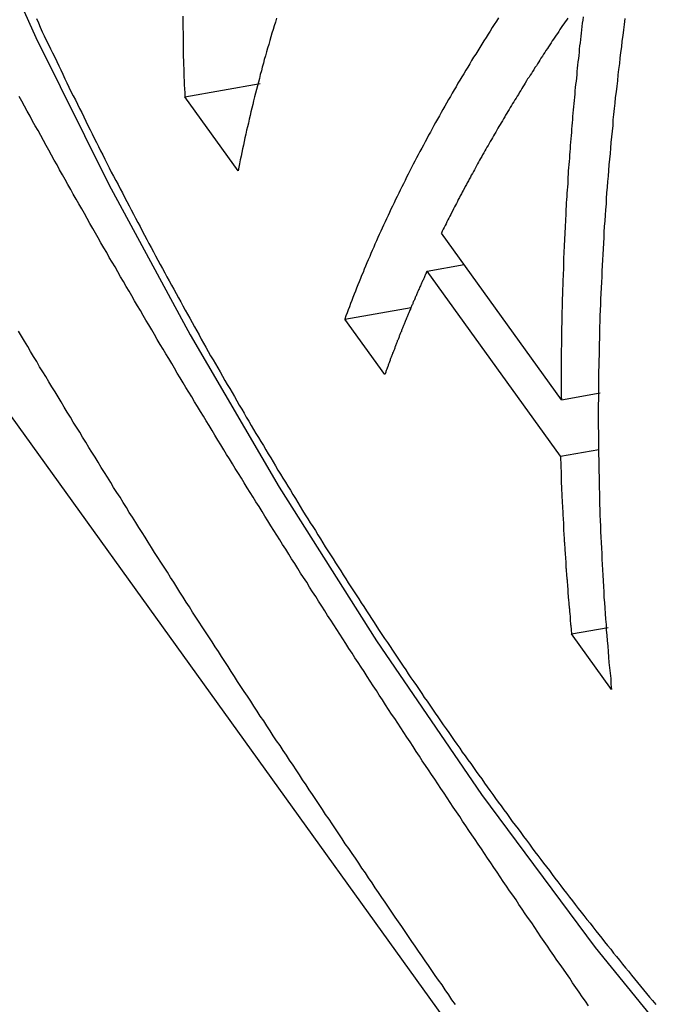
# Model space of a CAD drawing. Units: inches. Extents: x 11 to 1538, y 29 to 624.
# Drawn here: x 1286 to 1288, y 460 to 463 of the extents above; entities that cross this region are included whole.
import ezdxf

# ---------------------------------------------------------------- set-up
doc = ezdxf.new("R2010")
doc.units = ezdxf.units.IN
doc.header["$MEASUREMENT"] = 0
doc.layers.add('M12P-TE-M16_DXF_CONTINUOUS', color=7, linetype='Continuous')

msp = doc.modelspace()

# ---------------------------------------------------------------- linework, layer by layer
at = {"layer": 'M12P-TE-M16_DXF_CONTINUOUS', "color": 7, "linetype": 'Continuous'}
for p, q in [((1290.2135, 456.2853), (1283.1128, 466.1518)), ((1286.8605, 462.8778), (1287.1204, 462.9235)), ((1287.0443, 462.6225), (1286.8605, 462.8778)), ((1288.1579, 461.8341), (1287.7445, 462.4086)), ((1287.695, 462.2774), (1287.8227, 462.2998)), ((1288.1543, 461.6391), (1287.695, 462.2774)), ((1287.4118, 462.1119), (1287.6407, 462.1521)), ((1287.5496, 461.9204), (1287.4118, 462.1119)), ((1288.1579, 461.8341), (1288.2916, 461.8576)), ((1288.1543, 461.6391), (1288.2864, 461.6623)), ((1288.1927, 461.0267), (1288.3186, 461.0488)), ((1288.3305, 460.8352), (1288.1927, 461.0267))]:
    msp.add_line(p, q, dxfattribs=at)
msp.add_lwpolyline([(1285.7224, 465.7495), (1285.6814, 465.4616), (1285.6942, 465.0303), (1285.7828, 464.5569), (1285.9314, 464.0703), (1286.1229, 463.5795), (1286.3471, 463.0828), (1286.5991, 462.5756), (1286.8788, 462.0578), (1287.1858, 461.5326), (1287.5205, 461.003), (1287.883, 460.4726), (1288.2745, 459.9453), (1288.6999, 459.4218), (1289.1667, 458.8978), (1289.699, 458.3478), (1290.1999, 457.8567)], dxfattribs=at)
at = {"layer": 'M12P-TE-M16_DXF_CONTINUOUS', "color": 7}
for points in [[(1286.3494, 463.1476, 0), (1286.3564, 463.1326, 0), (1286.3624, 463.1176, 0), (1286.3694, 463.1026, 0), (1286.3764, 463.0886, 0), (1286.3834, 463.0736, 0), (1286.3904, 463.0586, 0), (1286.3974, 463.0436, 0), (1286.4044, 463.0296, 0), (1286.4124, 463.0146, 0), (1286.4194, 462.9996, 0), (1286.4264, 462.9846, 0), (1286.4334, 462.9706, 0), (1286.4404, 462.9556, 0), (1286.4474, 462.9406, 0), (1286.4544, 462.9266, 0), (1286.4614, 462.9116, 0), (1286.4684, 462.8966, 0), (1286.4764, 462.8816, 0), (1286.4834, 462.8676, 0), (1286.4904, 462.8526, 0), (1286.4974, 462.8376, 0), (1286.5054, 462.8236, 0), (1286.5124, 462.8086, 0), (1286.5194, 462.7936, 0), (1286.5264, 462.7796, 0), (1286.5344, 462.7646, 0), (1286.5414, 462.7506, 0), (1286.5484, 462.7356, 0), (1286.5564, 462.7206, 0), (1286.5634, 462.7066, 0), (1286.5704, 462.6916, 0), (1286.5784, 462.6776, 0), (1286.5854, 462.6626, 0), (1286.5934, 462.6476, 0), (1286.6004, 462.6336, 0), (1286.6074, 462.6186, 0), (1286.6154, 462.6046, 0), (1286.6224, 462.5896, 0), (1286.6304, 462.5756, 0), (1286.6374, 462.5606, 0), (1286.6454, 462.5466, 0), (1286.6524, 462.5316, 0), (1286.6604, 462.5176, 0), (1286.6684, 462.5026, 0), (1286.6754, 462.4886, 0), (1286.6834, 462.4736, 0), (1286.6904, 462.4596, 0), (1286.6984, 462.4446, 0), (1286.7064, 462.4306, 0), (1286.7134, 462.4156, 0), (1286.7214, 462.4016, 0), (1286.7294, 462.3866, 0), (1286.7364, 462.3726, 0), (1286.7444, 462.3586, 0), (1286.7524, 462.3436, 0), (1286.7594, 462.3296, 0), (1286.7674, 462.3146, 0), (1286.7754, 462.3006, 0), (1286.7834, 462.2866, 0), (1286.7914, 462.2716, 0), (1286.7984, 462.2576, 0), (1286.8064, 462.2436, 0), (1286.8144, 462.2286, 0), (1286.8224, 462.2146, 0), (1286.8304, 462.1996, 0), (1286.8384, 462.1856, 0), (1286.8464, 462.1716, 0), (1286.8534, 462.1576, 0), (1286.8614, 462.1426, 0), (1286.8694, 462.1286, 0), (1286.8774, 462.1146, 0), (1286.8854, 462.0996, 0), (1286.8934, 462.0856, 0), (1286.9014, 462.0716, 0), (1286.9094, 462.0576, 0), (1286.9174, 462.0426, 0), (1286.9254, 462.0286, 0), (1286.9334, 462.0146, 0), (1286.9414, 462.0006, 0), (1286.9494, 461.9856, 0), (1286.9584, 461.9716, 0), (1286.9664, 461.9576, 0), (1286.9744, 461.9436, 0), (1286.9824, 461.9296, 0), (1286.9904, 461.9146, 0), (1286.9984, 461.9006, 0), (1287.0064, 461.8866, 0), (1287.0154, 461.8726, 0), (1287.0234, 461.8586, 0), (1287.0314, 461.8446, 0), (1287.0394, 461.8306, 0), (1287.0474, 461.8156, 0), (1287.0564, 461.8016, 0), (1287.0644, 461.7876, 0), (1287.0724, 461.7736, 0), (1287.0814, 461.7596, 0), (1287.0894, 461.7456, 0), (1287.0974, 461.7316, 0), (1287.1054, 461.7176, 0), (1287.1144, 461.7036, 0), (1287.1224, 461.6896, 0), (1287.1314, 461.6756, 0), (1287.1394, 461.6616, 0), (1287.1474, 461.6476, 0), (1287.1564, 461.6336, 0), (1287.1644, 461.6196, 0), (1287.1734, 461.6056, 0), (1287.1814, 461.5916, 0), (1287.1904, 461.5776, 0), (1287.1984, 461.5636, 0), (1287.2074, 461.5496, 0), (1287.2154, 461.5356, 0), (1287.2244, 461.5216, 0), (1287.2324, 461.5076, 0), (1287.2414, 461.4936, 0), (1287.2494, 461.4796, 0), (1287.2584, 461.4656, 0), (1287.2664, 461.4516, 0), (1287.2754, 461.4376, 0), (1287.2844, 461.4236, 0), (1287.2924, 461.4096, 0), (1287.3014, 461.3966, 0), (1287.3104, 461.3826, 0), (1287.3184, 461.3686, 0), (1287.3274, 461.3546, 0), (1287.3364, 461.3406, 0), (1287.3444, 461.3266, 0), (1287.3534, 461.3126, 0), (1287.3624, 461.2996, 0), (1287.3714, 461.2856, 0), (1287.3794, 461.2716, 0), (1287.3884, 461.2576, 0), (1287.3974, 461.2436, 0), (1287.4064, 461.2306, 0), (1287.4154, 461.2166, 0), (1287.4234, 461.2026, 0), (1287.4324, 461.1886, 0), (1287.4414, 461.1756, 0), (1287.4504, 461.1616, 0), (1287.4594, 461.1476, 0), (1287.4684, 461.1336, 0), (1287.4774, 461.1206, 0), (1287.4864, 461.1066, 0), (1287.4954, 461.0926, 0), (1287.5034, 461.0796, 0), (1287.5124, 461.0656, 0), (1287.5214, 461.0516, 0), (1287.5304, 461.0386, 0), (1287.5394, 461.0246, 0), (1287.5484, 461.0106, 0), (1287.5584, 460.9976, 0), (1287.5674, 460.9836, 0), (1287.5764, 460.9706, 0), (1287.5854, 460.9566, 0), (1287.5944, 460.9426, 0), (1287.6034, 460.9296, 0), (1287.6124, 460.9156, 0), (1287.6214, 460.9026, 0), (1287.6304, 460.8886, 0), (1287.6394, 460.8756, 0), (1287.6494, 460.8616, 0), (1287.6584, 460.8486, 0), (1287.6674, 460.8346, 0), (1287.6764, 460.8216, 0), (1287.6854, 460.8076, 0), (1287.6954, 460.7946, 0), (1287.7044, 460.7806, 0), (1287.7134, 460.7676, 0), (1287.7234, 460.7536, 0), (1287.7324, 460.7406, 0), (1287.7414, 460.7266, 0), (1287.7504, 460.7136, 0), (1287.7604, 460.6996, 0), (1287.7694, 460.6866, 0), (1287.7794, 460.6736, 0), (1287.7884, 460.6596, 0), (1287.7974, 460.6466, 0), (1287.8074, 460.6326, 0), (1287.8164, 460.6196, 0), (1287.8264, 460.6066, 0), (1287.8354, 460.5926, 0), (1287.8454, 460.5796, 0), (1287.8544, 460.5666, 0), (1287.8644, 460.5526, 0), (1287.8734, 460.5396, 0), (1287.8834, 460.5266, 0), (1287.8924, 460.5126, 0), (1287.9024, 460.4996, 0), (1287.9114, 460.4866, 0), (1287.9214, 460.4736, 0), (1287.9304, 460.4596, 0), (1287.9404, 460.4466, 0), (1287.9504, 460.4336, 0), (1287.9594, 460.4206, 0), (1287.9694, 460.4076, 0), (1287.9794, 460.3936, 0), (1287.9884, 460.3806, 0), (1287.9984, 460.3676, 0), (1288.0084, 460.3546, 0), (1288.0174, 460.3416, 0), (1288.0274, 460.3286, 0), (1288.0374, 460.3156, 0), (1288.0474, 460.3016, 0), (1288.0574, 460.2886, 0), (1288.0664, 460.2756, 0), (1288.0764, 460.2626, 0), (1288.0864, 460.2496, 0), (1288.0964, 460.2366, 0), (1288.1064, 460.2236, 0), (1288.1164, 460.2106, 0), (1288.1264, 460.1976, 0), (1288.1354, 460.1846, 0), (1288.1454, 460.1716, 0), (1288.1554, 460.1586, 0), (1288.1654, 460.1456, 0), (1288.1754, 460.1326, 0), (1288.1854, 460.1196, 0), (1288.1954, 460.1066, 0), (1288.2054, 460.0936, 0), (1288.2154, 460.0806, 0), (1288.2254, 460.0676, 0), (1288.2354, 460.0556, 0), (1288.2454, 460.0426, 0), (1288.2564, 460.0296, 0), (1288.2664, 460.0166, 0), (1288.2764, 460.0036, 0), (1288.2864, 459.9906, 0), (1288.2964, 459.9776, 0), (1288.3064, 459.9656, 0), (1288.3164, 459.9526, 0), (1288.3274, 459.9396, 0), (1288.3374, 459.9266, 0), (1288.3474, 459.9146, 0), (1288.3574, 459.9016, 0), (1288.3684, 459.8886, 0), (1288.3784, 459.8756, 0), (1288.3884, 459.8636, 0), (1288.3994, 459.8506, 0), (1288.4094, 459.8376, 0), (1288.4194, 459.8256, 0), (1288.4304, 459.8126, 0), (1288.4404, 459.7996, 0), (1288.4504, 459.7876, 0), (1288.4614, 459.7746, 0), (1288.4714, 459.7626, 0), (1288.4824, 459.7496, 0)], [(1288.2514, 459.7446, 0), (1288.2404, 459.7606, 0), (1288.2294, 459.7756, 0), (1288.2184, 459.7916, 0), (1288.2074, 459.8076, 0), (1288.1964, 459.8236, 0), (1288.1864, 459.8396, 0), (1288.1754, 459.8556, 0), (1288.1644, 459.8716, 0), (1288.1534, 459.8866, 0), (1288.1424, 459.9026, 0), (1288.1314, 459.9186, 0), (1288.1204, 459.9346, 0), (1288.1094, 459.9506, 0), (1288.0984, 459.9666, 0), (1288.0874, 459.9826, 0), (1288.0764, 459.9986, 0), (1288.0664, 460.0146, 0), (1288.0554, 460.0306, 0), (1288.0444, 460.0456, 0), (1288.0334, 460.0616, 0), (1288.0224, 460.0776, 0), (1288.0114, 460.0936, 0), (1288.0014, 460.1096, 0), (1287.9904, 460.1256, 0), (1287.9794, 460.1416, 0), (1287.9684, 460.1576, 0), (1287.9574, 460.1736, 0), (1287.9464, 460.1896, 0), (1287.9364, 460.2056, 0), (1287.9254, 460.2216, 0), (1287.9144, 460.2376, 0), (1287.9034, 460.2536, 0), (1287.8924, 460.2696, 0), (1287.8824, 460.2856, 0), (1287.8714, 460.3016, 0), (1287.8604, 460.3176, 0), (1287.8494, 460.3336, 0), (1287.8394, 460.3496, 0), (1287.8284, 460.3656, 0), (1287.8174, 460.3816, 0), (1287.8074, 460.3976, 0), (1287.7964, 460.4136, 0), (1287.7854, 460.4296, 0), (1287.7744, 460.4456, 0), (1287.7644, 460.4616, 0), (1287.7534, 460.4776, 0), (1287.7424, 460.4936, 0), (1287.7324, 460.5096, 0), (1287.7214, 460.5256, 0), (1287.7104, 460.5416, 0), (1287.7004, 460.5576, 0), (1287.6894, 460.5736, 0), (1287.6784, 460.5896, 0), (1287.6684, 460.6056, 0), (1287.6574, 460.6216, 0), (1287.6474, 460.6386, 0), (1287.6364, 460.6546, 0), (1287.6254, 460.6706, 0), (1287.6154, 460.6866, 0), (1287.6044, 460.7026, 0), (1287.5944, 460.7186, 0), (1287.5834, 460.7346, 0), (1287.5724, 460.7506, 0), (1287.5624, 460.7666, 0), (1287.5514, 460.7826, 0), (1287.5414, 460.7996, 0), (1287.5304, 460.8156, 0), (1287.5204, 460.8316, 0), (1287.5094, 460.8476, 0), (1287.4994, 460.8636, 0), (1287.4884, 460.8796, 0), (1287.4784, 460.8966, 0), (1287.4674, 460.9126, 0), (1287.4574, 460.9286, 0), (1287.4464, 460.9446, 0), (1287.4364, 460.9606, 0), (1287.4254, 460.9766, 0), (1287.4154, 460.9936, 0), (1287.4044, 461.0096, 0), (1287.3944, 461.0256, 0), (1287.3844, 461.0416, 0), (1287.3734, 461.0576, 0), (1287.3634, 461.0746, 0), (1287.3524, 461.0906, 0), (1287.3424, 461.1066, 0), (1287.3324, 461.1226, 0), (1287.3214, 461.1396, 0), (1287.3114, 461.1556, 0), (1287.3004, 461.1716, 0), (1287.2904, 461.1876, 0), (1287.2804, 461.2046, 0), (1287.2694, 461.2206, 0), (1287.2594, 461.2366, 0), (1287.2494, 461.2526, 0), (1287.2394, 461.2696, 0), (1287.2284, 461.2856, 0), (1287.2184, 461.3016, 0), (1287.2084, 461.3186, 0), (1287.1974, 461.3346, 0), (1287.1874, 461.3506, 0), (1287.1774, 461.3676, 0), (1287.1674, 461.3836, 0), (1287.1564, 461.3996, 0), (1287.1464, 461.4166, 0), (1287.1364, 461.4326, 0), (1287.1264, 461.4486, 0), (1287.1164, 461.4656, 0), (1287.1054, 461.4816, 0), (1287.0954, 461.4976, 0), (1287.0854, 461.5146, 0), (1287.0754, 461.5306, 0), (1287.0654, 461.5476, 0), (1287.0554, 461.5636, 0), (1287.0454, 461.5796, 0), (1287.0344, 461.5966, 0), (1287.0244, 461.6126, 0), (1287.0144, 461.6296, 0), (1287.0044, 461.6456, 0), (1286.9944, 461.6616, 0), (1286.9844, 461.6786, 0), (1286.9744, 461.6946, 0), (1286.9644, 461.7116, 0), (1286.9544, 461.7276, 0), (1286.9444, 461.7446, 0), (1286.9344, 461.7606, 0), (1286.9244, 461.7776, 0), (1286.9144, 461.7936, 0), (1286.9044, 461.8106, 0), (1286.8944, 461.8266, 0), (1286.8844, 461.8436, 0), (1286.8744, 461.8596, 0), (1286.8644, 461.8766, 0), (1286.8544, 461.8926, 0), (1286.8444, 461.9096, 0), (1286.8344, 461.9256, 0), (1286.8254, 461.9426, 0), (1286.8154, 461.9586, 0), (1286.8054, 461.9756, 0), (1286.7954, 461.9916, 0), (1286.7854, 462.0086, 0), (1286.7754, 462.0246, 0), (1286.7654, 462.0416, 0), (1286.7564, 462.0586, 0), (1286.7464, 462.0746, 0), (1286.7364, 462.0916, 0), (1286.7264, 462.1076, 0), (1286.7174, 462.1246, 0), (1286.7074, 462.1416, 0), (1286.6974, 462.1576, 0), (1286.6874, 462.1746, 0), (1286.6784, 462.1916, 0), (1286.6684, 462.2076, 0), (1286.6584, 462.2246, 0), (1286.6494, 462.2416, 0), (1286.6394, 462.2576, 0), (1286.6294, 462.2746, 0), (1286.6204, 462.2916, 0), (1286.6104, 462.3076, 0), (1286.6004, 462.3246, 0), (1286.5914, 462.3416, 0), (1286.5814, 462.3576, 0), (1286.5714, 462.3746, 0), (1286.5624, 462.3916, 0), (1286.5524, 462.4086, 0), (1286.5434, 462.4246, 0), (1286.5334, 462.4416, 0), (1286.5244, 462.4586, 0), (1286.5144, 462.4756, 0), (1286.5054, 462.4916, 0), (1286.4954, 462.5086, 0), (1286.4864, 462.5256, 0), (1286.4764, 462.5426, 0), (1286.4674, 462.5586, 0), (1286.4574, 462.5756, 0), (1286.4484, 462.5926, 0), (1286.4394, 462.6096, 0), (1286.4294, 462.6266, 0), (1286.4204, 462.6436, 0), (1286.4104, 462.6596, 0), (1286.4014, 462.6766, 0), (1286.3924, 462.6936, 0), (1286.3824, 462.7106, 0), (1286.3734, 462.7276, 0), (1286.3644, 462.7446, 0), (1286.3554, 462.7616, 0), (1286.3454, 462.7776, 0), (1286.3364, 462.7946, 0), (1286.3274, 462.8116, 0), (1286.3174, 462.8286, 0), (1286.3084, 462.8456, 0), (1286.2994, 462.8626, 0), (1286.2904, 462.8796, 0)], [(1287.7924, 459.7496, 0), (1287.7804, 459.7656, 0), (1287.7694, 459.7826, 0), (1287.7574, 459.7996, 0), (1287.7464, 459.8166, 0), (1287.7344, 459.8326, 0), (1287.7234, 459.8496, 0), (1287.7114, 459.8666, 0), (1287.6994, 459.8836, 0), (1287.6884, 459.8996, 0), (1287.6764, 459.9166, 0), (1287.6654, 459.9336, 0), (1287.6534, 459.9506, 0), (1287.6424, 459.9666, 0), (1287.6314, 459.9836, 0), (1287.6194, 460.0006, 0), (1287.6084, 460.0176, 0), (1287.5964, 460.0346, 0), (1287.5854, 460.0506, 0), (1287.5734, 460.0676, 0), (1287.5624, 460.0846, 0), (1287.5504, 460.1016, 0), (1287.5394, 460.1186, 0), (1287.5274, 460.1356, 0), (1287.5164, 460.1516, 0), (1287.5054, 460.1686, 0), (1287.4934, 460.1856, 0), (1287.4824, 460.2026, 0), (1287.4704, 460.2196, 0), (1287.4594, 460.2366, 0), (1287.4484, 460.2536, 0), (1287.4364, 460.2696, 0), (1287.4254, 460.2866, 0), (1287.4134, 460.3036, 0), (1287.4024, 460.3206, 0), (1287.3914, 460.3376, 0), (1287.3794, 460.3546, 0), (1287.3684, 460.3716, 0), (1287.3574, 460.3886, 0), (1287.3454, 460.4046, 0), (1287.3344, 460.4216, 0), (1287.3234, 460.4386, 0), (1287.3114, 460.4556, 0), (1287.3004, 460.4726, 0), (1287.2894, 460.4896, 0), (1287.2784, 460.5066, 0), (1287.2664, 460.5236, 0), (1287.2554, 460.5406, 0), (1287.2444, 460.5576, 0), (1287.2334, 460.5746, 0), (1287.2214, 460.5916, 0), (1287.2104, 460.6086, 0), (1287.1994, 460.6246, 0), (1287.1884, 460.6416, 0), (1287.1764, 460.6586, 0), (1287.1654, 460.6756, 0), (1287.1544, 460.6926, 0), (1287.1434, 460.7096, 0), (1287.1324, 460.7266, 0), (1287.1204, 460.7436, 0), (1287.1094, 460.7606, 0), (1287.0984, 460.7776, 0), (1287.0874, 460.7946, 0), (1287.0764, 460.8116, 0), (1287.0654, 460.8286, 0), (1287.0534, 460.8456, 0), (1287.0424, 460.8626, 0), (1287.0314, 460.8796, 0), (1287.0204, 460.8976, 0), (1287.0094, 460.9146, 0), (1286.9984, 460.9316, 0), (1286.9874, 460.9486, 0), (1286.9764, 460.9656, 0), (1286.9654, 460.9826, 0), (1286.9544, 460.9996, 0), (1286.9434, 461.0166, 0), (1286.9314, 461.0336, 0), (1286.9204, 461.0506, 0), (1286.9094, 461.0676, 0), (1286.8984, 461.0846, 0), (1286.8874, 461.1016, 0), (1286.8764, 461.1196, 0), (1286.8654, 461.1366, 0), (1286.8544, 461.1536, 0), (1286.8434, 461.1706, 0), (1286.8334, 461.1876, 0), (1286.8224, 461.2046, 0), (1286.8114, 461.2216, 0), (1286.8004, 461.2396, 0), (1286.7894, 461.2566, 0), (1286.7784, 461.2736, 0), (1286.7674, 461.2906, 0), (1286.7564, 461.3076, 0), (1286.7454, 461.3246, 0), (1286.7344, 461.3426, 0), (1286.7234, 461.3596, 0), (1286.7134, 461.3766, 0), (1286.7024, 461.3936, 0), (1286.6914, 461.4106, 0), (1286.6804, 461.4286, 0), (1286.6694, 461.4456, 0), (1286.6594, 461.4626, 0), (1286.6484, 461.4796, 0), (1286.6374, 461.4976, 0), (1286.6264, 461.5146, 0), (1286.6154, 461.5316, 0), (1286.6054, 461.5486, 0), (1286.5944, 461.5666, 0), (1286.5834, 461.5836, 0), (1286.5724, 461.6006, 0), (1286.5624, 461.6186, 0), (1286.5514, 461.6356, 0), (1286.5404, 461.6526, 0), (1286.5304, 461.6696, 0), (1286.5194, 461.6876, 0), (1286.5084, 461.7046, 0), (1286.4984, 461.7216, 0), (1286.4874, 461.7396, 0), (1286.4764, 461.7566, 0), (1286.4664, 461.7736, 0), (1286.4554, 461.7916, 0), (1286.4454, 461.8086, 0), (1286.4344, 461.8266, 0), (1286.4244, 461.8436, 0), (1286.4134, 461.8606, 0), (1286.4024, 461.8786, 0), (1286.3924, 461.8956, 0), (1286.3814, 461.9136, 0), (1286.3714, 461.9306, 0), (1286.3604, 461.9476, 0), (1286.3504, 461.9656, 0), (1286.3394, 461.9826, 0), (1286.3294, 462.0006, 0), (1286.3194, 462.0176, 0), (1286.3084, 462.0356, 0), (1286.2984, 462.0526, 0), (1286.2874, 462.0706, 0)]]:
    msp.add_polyline3d(points, dxfattribs=at)
at = {"layer": 'M12P-TE-M16_DXF_CONTINUOUS', "color": 7, "linetype": 'Continuous'}
for points in [[(1286.8534, 463.1556, 0), (1286.8534, 463.1416, 0), (1286.8534, 463.1276, 0), (1286.8534, 463.1136, 0), (1286.8544, 463.0996, 0), (1286.8544, 463.0856, 0), (1286.8544, 463.0716, 0), (1286.8544, 463.0576, 0), (1286.8554, 463.0436, 0), (1286.8554, 463.0306, 0), (1286.8554, 463.0166, 0), (1286.8564, 463.0026, 0), (1286.8564, 462.9886, 0), (1286.8574, 462.9746, 0), (1286.8574, 462.9606, 0), (1286.8574, 462.9466, 0), (1286.8584, 462.9336, 0), (1286.8584, 462.9196, 0), (1286.8594, 462.9056, 0), (1286.8604, 462.8916, 0), (1286.8604, 462.8776, 0)], [(1287.1764, 463.1496, 0), (1287.1724, 463.1356, 0), (1287.1684, 463.1226, 0), (1287.1644, 463.1096, 0), (1287.1604, 463.0976, 0), (1287.1564, 463.0846, 0), (1287.1534, 463.0716, 0), (1287.1494, 463.0586, 0), (1287.1454, 463.0456, 0), (1287.1424, 463.0326, 0), (1287.1384, 463.0196, 0), (1287.1344, 463.0066, 0), (1287.1314, 462.9936, 0), (1287.1274, 462.9806, 0), (1287.1244, 462.9676, 0), (1287.1204, 462.9546, 0), (1287.1174, 462.9416, 0), (1287.1144, 462.9286, 0), (1287.1104, 462.9156, 0), (1287.1074, 462.9036, 0), (1287.1044, 462.8906, 0), (1287.1004, 462.8776, 0), (1287.0974, 462.8646, 0), (1287.0944, 462.8516, 0), (1287.0914, 462.8386, 0), (1287.0884, 462.8266, 0), (1287.0854, 462.8136, 0), (1287.0824, 462.8006, 0), (1287.0794, 462.7876, 0), (1287.0764, 462.7746, 0), (1287.0734, 462.7626, 0), (1287.0704, 462.7496, 0), (1287.0674, 462.7366, 0), (1287.0654, 462.7236, 0), (1287.0624, 462.7116, 0), (1287.0594, 462.6986, 0), (1287.0574, 462.6856, 0), (1287.0544, 462.6736, 0), (1287.0514, 462.6606, 0), (1287.0494, 462.6476, 0), (1287.0464, 462.6356, 0), (1287.0444, 462.6226, 0)], [(1287.9414, 463.1506, 0), (1287.9344, 463.1386, 0), (1287.9264, 463.1276, 0), (1287.9194, 463.1166, 0), (1287.9124, 463.1046, 0), (1287.9054, 463.0936, 0), (1287.8984, 463.0826, 0), (1287.8904, 463.0706, 0), (1287.8834, 463.0596, 0), (1287.8764, 463.0486, 0), (1287.8694, 463.0366, 0), (1287.8624, 463.0256, 0), (1287.8554, 463.0146, 0), (1287.8484, 463.0036, 0), (1287.8424, 462.9916, 0), (1287.8354, 462.9806, 0), (1287.8284, 462.9696, 0), (1287.8214, 462.9576, 0), (1287.8144, 462.9466, 0), (1287.8084, 462.9356, 0), (1287.8014, 462.9246, 0), (1287.7954, 462.9126, 0), (1287.7884, 462.9016, 0), (1287.7814, 462.8906, 0), (1287.7754, 462.8796, 0), (1287.7684, 462.8686, 0), (1287.7624, 462.8566, 0), (1287.7564, 462.8456, 0), (1287.7494, 462.8346, 0), (1287.7434, 462.8236, 0), (1287.7374, 462.8126, 0), (1287.7304, 462.8006, 0), (1287.7244, 462.7896, 0), (1287.7184, 462.7786, 0), (1287.7124, 462.7676, 0), (1287.7064, 462.7566, 0), (1287.7004, 462.7456, 0), (1287.6944, 462.7336, 0), (1287.6884, 462.7226, 0), (1287.6824, 462.7116, 0), (1287.6764, 462.7006, 0), (1287.6704, 462.6896, 0), (1287.6644, 462.6786, 0), (1287.6584, 462.6676, 0), (1287.6524, 462.6566, 0), (1287.6474, 462.6456, 0), (1287.6414, 462.6346, 0), (1287.6354, 462.6226, 0), (1287.6304, 462.6116, 0), (1287.6244, 462.6006, 0), (1287.6194, 462.5896, 0), (1287.6134, 462.5786, 0), (1287.6084, 462.5676, 0), (1287.6024, 462.5566, 0), (1287.5974, 462.5456, 0), (1287.5914, 462.5346, 0), (1287.5864, 462.5236, 0), (1287.5814, 462.5126, 0), (1287.5764, 462.5016, 0), (1287.5704, 462.4906, 0), (1287.5654, 462.4796, 0), (1287.5604, 462.4686, 0), (1287.5554, 462.4576, 0), (1287.5504, 462.4466, 0), (1287.5454, 462.4356, 0), (1287.5404, 462.4256, 0), (1287.5354, 462.4146, 0), (1287.5304, 462.4036, 0), (1287.5254, 462.3926, 0), (1287.5204, 462.3816, 0), (1287.5154, 462.3706, 0), (1287.5114, 462.3596, 0), (1287.5064, 462.3486, 0), (1287.5014, 462.3376, 0), (1287.4974, 462.3276, 0), (1287.4924, 462.3166, 0), (1287.4874, 462.3056, 0), (1287.4834, 462.2946, 0), (1287.4784, 462.2836, 0), (1287.4744, 462.2726, 0), (1287.4694, 462.2626, 0), (1287.4654, 462.2516, 0), (1287.4614, 462.2406, 0), (1287.4564, 462.2296, 0), (1287.4524, 462.2186, 0), (1287.4484, 462.2086, 0), (1287.4444, 462.1976, 0), (1287.4394, 462.1866, 0), (1287.4354, 462.1756, 0), (1287.4314, 462.1656, 0), (1287.4274, 462.1546, 0), (1287.4234, 462.1436, 0), (1287.4194, 462.1336, 0), (1287.4154, 462.1226, 0), (1287.4114, 462.1116, 0)], [(1288.1794, 463.1496, 0), (1288.1754, 463.1426, 0), (1288.1704, 463.1366, 0), (1288.1664, 463.1296, 0), (1288.1614, 463.1236, 0), (1288.1574, 463.1166, 0), (1288.1524, 463.1096, 0), (1288.1484, 463.1036, 0), (1288.1444, 463.0966, 0), (1288.1394, 463.0906, 0), (1288.1354, 463.0836, 0), (1288.1304, 463.0766, 0), (1288.1264, 463.0706, 0), (1288.1224, 463.0636, 0), (1288.1174, 463.0576, 0), (1288.1134, 463.0506, 0), (1288.1094, 463.0446, 0), (1288.1044, 463.0376, 0), (1288.1004, 463.0306, 0), (1288.0964, 463.0246, 0), (1288.0924, 463.0176, 0), (1288.0874, 463.0116, 0), (1288.0834, 463.0046, 0), (1288.0794, 462.9986, 0), (1288.0754, 462.9916, 0), (1288.0714, 462.9846, 0), (1288.0664, 462.9786, 0), (1288.0624, 462.9716, 0), (1288.0584, 462.9656, 0), (1288.0544, 462.9586, 0), (1288.0504, 462.9526, 0), (1288.0464, 462.9456, 0), (1288.0414, 462.9396, 0), (1288.0374, 462.9326, 0), (1288.0334, 462.9256, 0), (1288.0294, 462.9196, 0), (1288.0254, 462.9126, 0), (1288.0214, 462.9066, 0), (1288.0174, 462.8996, 0), (1288.0134, 462.8936, 0), (1288.0094, 462.8866, 0), (1288.0054, 462.8806, 0), (1288.0014, 462.8736, 0), (1287.9974, 462.8676, 0), (1287.9934, 462.8606, 0), (1287.9894, 462.8546, 0), (1287.9854, 462.8476, 0), (1287.9814, 462.8416, 0), (1287.9774, 462.8346, 0), (1287.9734, 462.8276, 0), (1287.9694, 462.8216, 0), (1287.9654, 462.8146, 0), (1287.9624, 462.8086, 0), (1287.9584, 462.8016, 0), (1287.9544, 462.7956, 0), (1287.9504, 462.7886, 0), (1287.9464, 462.7826, 0), (1287.9424, 462.7756, 0), (1287.9384, 462.7696, 0), (1287.9354, 462.7626, 0), (1287.9314, 462.7566, 0), (1287.9274, 462.7496, 0), (1287.9234, 462.7436, 0), (1287.9204, 462.7366, 0), (1287.9164, 462.7306, 0), (1287.9124, 462.7236, 0), (1287.9084, 462.7176, 0), (1287.9054, 462.7106, 0), (1287.9014, 462.7046, 0), (1287.8974, 462.6976, 0), (1287.8944, 462.6916, 0), (1287.8904, 462.6846, 0), (1287.8864, 462.6786, 0), (1287.8834, 462.6726, 0), (1287.8794, 462.6656, 0), (1287.8754, 462.6596, 0), (1287.8724, 462.6526, 0), (1287.8684, 462.6466, 0), (1287.8654, 462.6396, 0), (1287.8614, 462.6336, 0), (1287.8584, 462.6266, 0), (1287.8544, 462.6206, 0), (1287.8514, 462.6136, 0), (1287.8474, 462.6076, 0), (1287.8444, 462.6006, 0), (1287.8404, 462.5946, 0), (1287.8374, 462.5886, 0), (1287.8334, 462.5816, 0), (1287.8304, 462.5756, 0), (1287.8264, 462.5686, 0), (1287.8234, 462.5626, 0), (1287.8194, 462.5556, 0), (1287.8164, 462.5496, 0), (1287.8134, 462.5436, 0), (1287.8094, 462.5366, 0), (1287.8064, 462.5306, 0), (1287.8024, 462.5236, 0), (1287.7994, 462.5176, 0), (1287.7964, 462.5106, 0), (1287.7924, 462.5046, 0), (1287.7894, 462.4986, 0), (1287.7864, 462.4916, 0), (1287.7834, 462.4856, 0), (1287.7794, 462.4786, 0), (1287.7764, 462.4726, 0), (1287.7734, 462.4666, 0), (1287.7704, 462.4596, 0), (1287.7664, 462.4536, 0), (1287.7634, 462.4466, 0), (1287.7604, 462.4406, 0), (1287.7574, 462.4346, 0), (1287.7544, 462.4276, 0), (1287.7504, 462.4216, 0), (1287.7474, 462.4146, 0), (1287.7444, 462.4086, 0)], [(1288.2324, 463.1536, 0), (1288.2314, 463.1426, 0), (1288.2294, 463.1316, 0), (1288.2284, 463.1206, 0), (1288.2274, 463.1086, 0), (1288.2254, 463.0976, 0), (1288.2244, 463.0866, 0), (1288.2234, 463.0756, 0), (1288.2224, 463.0646, 0), (1288.2204, 463.0536, 0), (1288.2194, 463.0426, 0), (1288.2184, 463.0316, 0), (1288.2174, 463.0206, 0), (1288.2164, 463.0096, 0), (1288.2144, 462.9986, 0), (1288.2134, 462.9876, 0), (1288.2124, 462.9766, 0), (1288.2114, 462.9656, 0), (1288.2104, 462.9546, 0), (1288.2094, 462.9426, 0), (1288.2084, 462.9316, 0), (1288.2064, 462.9206, 0), (1288.2054, 462.9096, 0), (1288.2044, 462.8986, 0), (1288.2034, 462.8876, 0), (1288.2024, 462.8766, 0), (1288.2014, 462.8656, 0), (1288.2004, 462.8546, 0), (1288.1994, 462.8436, 0), (1288.1984, 462.8326, 0), (1288.1974, 462.8216, 0), (1288.1964, 462.8106, 0), (1288.1954, 462.7996, 0), (1288.1944, 462.7886, 0), (1288.1934, 462.7776, 0), (1288.1924, 462.7666, 0), (1288.1924, 462.7556, 0), (1288.1914, 462.7446, 0), (1288.1904, 462.7336, 0), (1288.1894, 462.7216, 0), (1288.1884, 462.7106, 0), (1288.1874, 462.6996, 0), (1288.1864, 462.6886, 0), (1288.1854, 462.6776, 0), (1288.1854, 462.6666, 0), (1288.1844, 462.6556, 0), (1288.1834, 462.6446, 0), (1288.1824, 462.6336, 0), (1288.1814, 462.6226, 0), (1288.1814, 462.6116, 0), (1288.1804, 462.6006, 0), (1288.1794, 462.5896, 0), (1288.1794, 462.5786, 0), (1288.1784, 462.5676, 0), (1288.1774, 462.5566, 0), (1288.1764, 462.5456, 0), (1288.1764, 462.5346, 0), (1288.1754, 462.5236, 0), (1288.1744, 462.5126, 0), (1288.1744, 462.5016, 0), (1288.1734, 462.4906, 0), (1288.1734, 462.4796, 0), (1288.1724, 462.4686, 0), (1288.1714, 462.4576, 0), (1288.1714, 462.4466, 0), (1288.1704, 462.4356, 0), (1288.1704, 462.4246, 0), (1288.1694, 462.4136, 0), (1288.1694, 462.4026, 0), (1288.1684, 462.3916, 0), (1288.1684, 462.3806, 0), (1288.1674, 462.3696, 0), (1288.1674, 462.3586, 0), (1288.1664, 462.3476, 0), (1288.1664, 462.3366, 0), (1288.1654, 462.3256, 0), (1288.1654, 462.3146, 0), (1288.1644, 462.3036, 0), (1288.1644, 462.2926, 0), (1288.1644, 462.2816, 0), (1288.1634, 462.2706, 0), (1288.1634, 462.2596, 0), (1288.1624, 462.2486, 0), (1288.1624, 462.2376, 0), (1288.1624, 462.2276, 0), (1288.1614, 462.2166, 0), (1288.1614, 462.2056, 0), (1288.1614, 462.1946, 0), (1288.1604, 462.1836, 0), (1288.1604, 462.1726, 0), (1288.1604, 462.1616, 0), (1288.1604, 462.1506, 0), (1288.1594, 462.1396, 0), (1288.1594, 462.1286, 0), (1288.1594, 462.1176, 0), (1288.1594, 462.1066, 0), (1288.1594, 462.0956, 0), (1288.1584, 462.0846, 0), (1288.1584, 462.0736, 0), (1288.1584, 462.0626, 0), (1288.1584, 462.0516, 0), (1288.1584, 462.0416, 0), (1288.1584, 462.0306, 0), (1288.1584, 462.0196, 0), (1288.1574, 462.0086, 0), (1288.1574, 461.9976, 0), (1288.1574, 461.9866, 0), (1288.1574, 461.9756, 0), (1288.1574, 461.9646, 0), (1288.1574, 461.9536, 0), (1288.1574, 461.9426, 0), (1288.1574, 461.9316, 0), (1288.1574, 461.9216, 0), (1288.1574, 461.9106, 0), (1288.1574, 461.8996, 0), (1288.1574, 461.8886, 0), (1288.1574, 461.8776, 0), (1288.1574, 461.8666, 0), (1288.1574, 461.8556, 0), (1288.1574, 461.8446, 0), (1288.1584, 461.8346, 0)], [(1288.3764, 463.1476, 0), (1288.3744, 463.1276, 0), (1288.3714, 463.1086, 0), (1288.3694, 463.0896, 0), (1288.3664, 463.0696, 0), (1288.3644, 463.0506, 0), (1288.3614, 463.0306, 0), (1288.3594, 463.0116, 0), (1288.3574, 462.9926, 0), (1288.3544, 462.9726, 0), (1288.3524, 462.9536, 0), (1288.3504, 462.9336, 0), (1288.3484, 462.9146, 0), (1288.3464, 462.8956, 0), (1288.3434, 462.8756, 0), (1288.3414, 462.8566, 0), (1288.3394, 462.8376, 0), (1288.3374, 462.8176, 0), (1288.3354, 462.7986, 0), (1288.3344, 462.7786, 0), (1288.3324, 462.7596, 0), (1288.3304, 462.7406, 0), (1288.3284, 462.7206, 0), (1288.3264, 462.7016, 0), (1288.3254, 462.6826, 0), (1288.3234, 462.6626, 0), (1288.3214, 462.6436, 0), (1288.3204, 462.6246, 0), (1288.3184, 462.6046, 0), (1288.3164, 462.5856, 0), (1288.3154, 462.5666, 0), (1288.3134, 462.5466, 0), (1288.3124, 462.5276, 0), (1288.3114, 462.5086, 0), (1288.3094, 462.4886, 0), (1288.3084, 462.4696, 0), (1288.3074, 462.4506, 0), (1288.3054, 462.4306, 0), (1288.3044, 462.4116, 0), (1288.3034, 462.3926, 0), (1288.3024, 462.3736, 0), (1288.3014, 462.3536, 0), (1288.3004, 462.3346, 0), (1288.2994, 462.3156, 0), (1288.2984, 462.2966, 0), (1288.2974, 462.2766, 0), (1288.2964, 462.2576, 0), (1288.2954, 462.2386, 0), (1288.2944, 462.2196, 0), (1288.2934, 462.1996, 0), (1288.2924, 462.1806, 0), (1288.2924, 462.1616, 0), (1288.2914, 462.1426, 0), (1288.2904, 462.1226, 0), (1288.2904, 462.1036, 0), (1288.2894, 462.0846, 0), (1288.2884, 462.0656, 0), (1288.2884, 462.0466, 0), (1288.2874, 462.0266, 0), (1288.2874, 462.0076, 0), (1288.2874, 461.9886, 0), (1288.2864, 461.9696, 0), (1288.2864, 461.9506, 0), (1288.2854, 461.9316, 0), (1288.2854, 461.9116, 0), (1288.2854, 461.8926, 0), (1288.2854, 461.8736, 0), (1288.2854, 461.8546, 0), (1288.2854, 461.8356, 0), (1288.2844, 461.8166, 0), (1288.2844, 461.7976, 0), (1288.2844, 461.7786, 0), (1288.2844, 461.7596, 0), (1288.2844, 461.7406, 0), (1288.2854, 461.7206, 0), (1288.2854, 461.7016, 0), (1288.2854, 461.6826, 0), (1288.2854, 461.6636, 0), (1288.2854, 461.6446, 0), (1288.2864, 461.6256, 0), (1288.2864, 461.6066, 0), (1288.2864, 461.5876, 0), (1288.2874, 461.5686, 0), (1288.2874, 461.5496, 0), (1288.2874, 461.5306, 0), (1288.2884, 461.5116, 0), (1288.2894, 461.4926, 0), (1288.2894, 461.4736, 0), (1288.2904, 461.4546, 0), (1288.2904, 461.4356, 0), (1288.2914, 461.4176, 0), (1288.2924, 461.3986, 0), (1288.2924, 461.3796, 0), (1288.2934, 461.3606, 0), (1288.2944, 461.3416, 0), (1288.2954, 461.3226, 0), (1288.2964, 461.3036, 0), (1288.2974, 461.2846, 0), (1288.2984, 461.2656, 0), (1288.2994, 461.2476, 0), (1288.3004, 461.2286, 0), (1288.3014, 461.2096, 0), (1288.3024, 461.1906, 0), (1288.3034, 461.1716, 0), (1288.3044, 461.1526, 0), (1288.3064, 461.1346, 0), (1288.3074, 461.1156, 0), (1288.3084, 461.0966, 0), (1288.3094, 461.0776, 0), (1288.3114, 461.0596, 0), (1288.3124, 461.0406, 0), (1288.3144, 461.0216, 0), (1288.3154, 461.0036, 0), (1288.3174, 460.9846, 0), (1288.3184, 460.9656, 0), (1288.3204, 460.9466, 0), (1288.3214, 460.9286, 0), (1288.3234, 460.9096, 0), (1288.3254, 460.8916, 0), (1288.3274, 460.8726, 0), (1288.3284, 460.8536, 0), (1288.3304, 460.8356, 0)], [(1287.6954, 462.2776, 0), (1287.6934, 462.2746, 0), (1287.6924, 462.2716, 0), (1287.6914, 462.2686, 0), (1287.6894, 462.2666, 0), (1287.6884, 462.2636, 0), (1287.6874, 462.2606, 0), (1287.6864, 462.2576, 0), (1287.6844, 462.2546, 0), (1287.6834, 462.2516, 0), (1287.6824, 462.2496, 0), (1287.6814, 462.2466, 0), (1287.6794, 462.2436, 0), (1287.6784, 462.2406, 0), (1287.6774, 462.2376, 0), (1287.6754, 462.2356, 0), (1287.6744, 462.2326, 0), (1287.6734, 462.2296, 0), (1287.6724, 462.2266, 0), (1287.6704, 462.2236, 0), (1287.6694, 462.2206, 0), (1287.6684, 462.2186, 0), (1287.6674, 462.2156, 0), (1287.6654, 462.2126, 0), (1287.6644, 462.2096, 0), (1287.6634, 462.2066, 0), (1287.6624, 462.2046, 0), (1287.6614, 462.2016, 0), (1287.6594, 462.1986, 0), (1287.6584, 462.1956, 0), (1287.6574, 462.1926, 0), (1287.6564, 462.1896, 0), (1287.6544, 462.1876, 0), (1287.6534, 462.1846, 0), (1287.6524, 462.1816, 0), (1287.6514, 462.1786, 0), (1287.6504, 462.1756, 0), (1287.6484, 462.1736, 0), (1287.6474, 462.1706, 0), (1287.6464, 462.1676, 0), (1287.6454, 462.1646, 0), (1287.6444, 462.1616, 0), (1287.6424, 462.1596, 0), (1287.6414, 462.1566, 0), (1287.6404, 462.1536, 0), (1287.6394, 462.1506, 0), (1287.6384, 462.1476, 0), (1287.6374, 462.1456, 0), (1287.6354, 462.1426, 0), (1287.6344, 462.1396, 0), (1287.6334, 462.1366, 0), (1287.6324, 462.1336, 0), (1287.6314, 462.1316, 0), (1287.6294, 462.1286, 0), (1287.6284, 462.1256, 0), (1287.6274, 462.1226, 0), (1287.6264, 462.1196, 0), (1287.6254, 462.1176, 0), (1287.6244, 462.1146, 0), (1287.6234, 462.1116, 0), (1287.6214, 462.1086, 0), (1287.6204, 462.1066, 0), (1287.6194, 462.1036, 0), (1287.6184, 462.1006, 0), (1287.6174, 462.0976, 0), (1287.6164, 462.0946, 0), (1287.6154, 462.0926, 0), (1287.6134, 462.0896, 0), (1287.6124, 462.0866, 0), (1287.6114, 462.0836, 0), (1287.6104, 462.0806, 0), (1287.6094, 462.0786, 0), (1287.6084, 462.0756, 0), (1287.6074, 462.0726, 0), (1287.6064, 462.0696, 0), (1287.6044, 462.0666, 0), (1287.6034, 462.0646, 0), (1287.6024, 462.0616, 0), (1287.6014, 462.0586, 0), (1287.6004, 462.0556, 0), (1287.5994, 462.0536, 0), (1287.5984, 462.0506, 0), (1287.5974, 462.0476, 0), (1287.5964, 462.0446, 0), (1287.5954, 462.0416, 0), (1287.5944, 462.0396, 0), (1287.5924, 462.0366, 0), (1287.5914, 462.0336, 0), (1287.5904, 462.0306, 0), (1287.5894, 462.0286, 0), (1287.5884, 462.0256, 0), (1287.5874, 462.0226, 0), (1287.5864, 462.0196, 0), (1287.5854, 462.0166, 0), (1287.5844, 462.0146, 0), (1287.5834, 462.0116, 0), (1287.5824, 462.0086, 0), (1287.5814, 462.0056, 0), (1287.5804, 462.0036, 0), (1287.5794, 462.0006, 0), (1287.5784, 461.9976, 0), (1287.5764, 461.9946, 0), (1287.5754, 461.9926, 0), (1287.5744, 461.9896, 0), (1287.5734, 461.9866, 0), (1287.5724, 461.9836, 0), (1287.5714, 461.9806, 0), (1287.5704, 461.9786, 0), (1287.5694, 461.9756, 0), (1287.5684, 461.9726, 0), (1287.5674, 461.9696, 0), (1287.5664, 461.9676, 0), (1287.5654, 461.9646, 0), (1287.5644, 461.9616, 0), (1287.5634, 461.9586, 0), (1287.5624, 461.9566, 0), (1287.5614, 461.9536, 0), (1287.5604, 461.9506, 0), (1287.5594, 461.9476, 0), (1287.5584, 461.9456, 0), (1287.5574, 461.9426, 0), (1287.5564, 461.9396, 0), (1287.5554, 461.9366, 0), (1287.5544, 461.9346, 0), (1287.5534, 461.9316, 0), (1287.5524, 461.9286, 0), (1287.5514, 461.9256, 0), (1287.5504, 461.9236, 0), (1287.5494, 461.9206, 0)], [(1288.1544, 461.6396, 0), (1288.1544, 461.6346, 0), (1288.1544, 461.6296, 0), (1288.1544, 461.6246, 0), (1288.1554, 461.6196, 0), (1288.1554, 461.6146, 0), (1288.1554, 461.6106, 0), (1288.1554, 461.6056, 0), (1288.1554, 461.6006, 0), (1288.1554, 461.5956, 0), (1288.1564, 461.5906, 0), (1288.1564, 461.5856, 0), (1288.1564, 461.5816, 0), (1288.1564, 461.5766, 0), (1288.1564, 461.5716, 0), (1288.1564, 461.5666, 0), (1288.1574, 461.5616, 0), (1288.1574, 461.5576, 0), (1288.1574, 461.5526, 0), (1288.1574, 461.5476, 0), (1288.1574, 461.5426, 0), (1288.1584, 461.5376, 0), (1288.1584, 461.5326, 0), (1288.1584, 461.5286, 0), (1288.1584, 461.5236, 0), (1288.1584, 461.5186, 0), (1288.1594, 461.5136, 0), (1288.1594, 461.5086, 0), (1288.1594, 461.5046, 0), (1288.1594, 461.4996, 0), (1288.1594, 461.4946, 0), (1288.1604, 461.4896, 0), (1288.1604, 461.4846, 0), (1288.1604, 461.4806, 0), (1288.1604, 461.4756, 0), (1288.1614, 461.4706, 0), (1288.1614, 461.4656, 0), (1288.1614, 461.4606, 0), (1288.1614, 461.4566, 0), (1288.1624, 461.4516, 0), (1288.1624, 461.4466, 0), (1288.1624, 461.4416, 0), (1288.1624, 461.4366, 0), (1288.1624, 461.4326, 0), (1288.1634, 461.4276, 0), (1288.1634, 461.4226, 0), (1288.1634, 461.4176, 0), (1288.1644, 461.4126, 0), (1288.1644, 461.4086, 0), (1288.1644, 461.4036, 0), (1288.1644, 461.3986, 0), (1288.1654, 461.3936, 0), (1288.1654, 461.3886, 0), (1288.1654, 461.3846, 0), (1288.1654, 461.3796, 0), (1288.1664, 461.3746, 0), (1288.1664, 461.3696, 0), (1288.1664, 461.3646, 0), (1288.1674, 461.3606, 0), (1288.1674, 461.3556, 0), (1288.1674, 461.3506, 0), (1288.1674, 461.3456, 0), (1288.1684, 461.3416, 0), (1288.1684, 461.3366, 0), (1288.1684, 461.3316, 0), (1288.1694, 461.3266, 0), (1288.1694, 461.3216, 0), (1288.1694, 461.3176, 0), (1288.1694, 461.3126, 0), (1288.1704, 461.3076, 0), (1288.1704, 461.3026, 0), (1288.1704, 461.2976, 0), (1288.1714, 461.2936, 0), (1288.1714, 461.2886, 0), (1288.1714, 461.2836, 0), (1288.1724, 461.2786, 0), (1288.1724, 461.2746, 0), (1288.1724, 461.2696, 0), (1288.1734, 461.2646, 0), (1288.1734, 461.2596, 0), (1288.1734, 461.2546, 0), (1288.1744, 461.2506, 0), (1288.1744, 461.2456, 0), (1288.1744, 461.2406, 0), (1288.1754, 461.2356, 0), (1288.1754, 461.2316, 0), (1288.1754, 461.2266, 0), (1288.1764, 461.2216, 0), (1288.1764, 461.2166, 0), (1288.1774, 461.2126, 0), (1288.1774, 461.2076, 0), (1288.1774, 461.2026, 0), (1288.1784, 461.1976, 0), (1288.1784, 461.1926, 0), (1288.1784, 461.1886, 0), (1288.1794, 461.1836, 0), (1288.1794, 461.1786, 0), (1288.1794, 461.1736, 0), (1288.1804, 461.1696, 0), (1288.1804, 461.1646, 0), (1288.1814, 461.1596, 0), (1288.1814, 461.1546, 0), (1288.1814, 461.1506, 0), (1288.1824, 461.1456, 0), (1288.1824, 461.1406, 0), (1288.1834, 461.1356, 0), (1288.1834, 461.1316, 0), (1288.1834, 461.1266, 0), (1288.1844, 461.1216, 0), (1288.1844, 461.1166, 0), (1288.1854, 461.1126, 0), (1288.1854, 461.1076, 0), (1288.1854, 461.1026, 0), (1288.1864, 461.0976, 0), (1288.1864, 461.0936, 0), (1288.1874, 461.0886, 0), (1288.1874, 461.0836, 0), (1288.1884, 461.0786, 0), (1288.1884, 461.0746, 0), (1288.1884, 461.0696, 0), (1288.1894, 461.0646, 0), (1288.1894, 461.0596, 0), (1288.1904, 461.0556, 0), (1288.1904, 461.0506, 0), (1288.1914, 461.0456, 0), (1288.1914, 461.0406, 0), (1288.1914, 461.0366, 0), (1288.1924, 461.0316, 0), (1288.1924, 461.0266, 0)]]:
    msp.add_polyline3d(points, dxfattribs=at)

doc.saveas('drawing.dxf')
